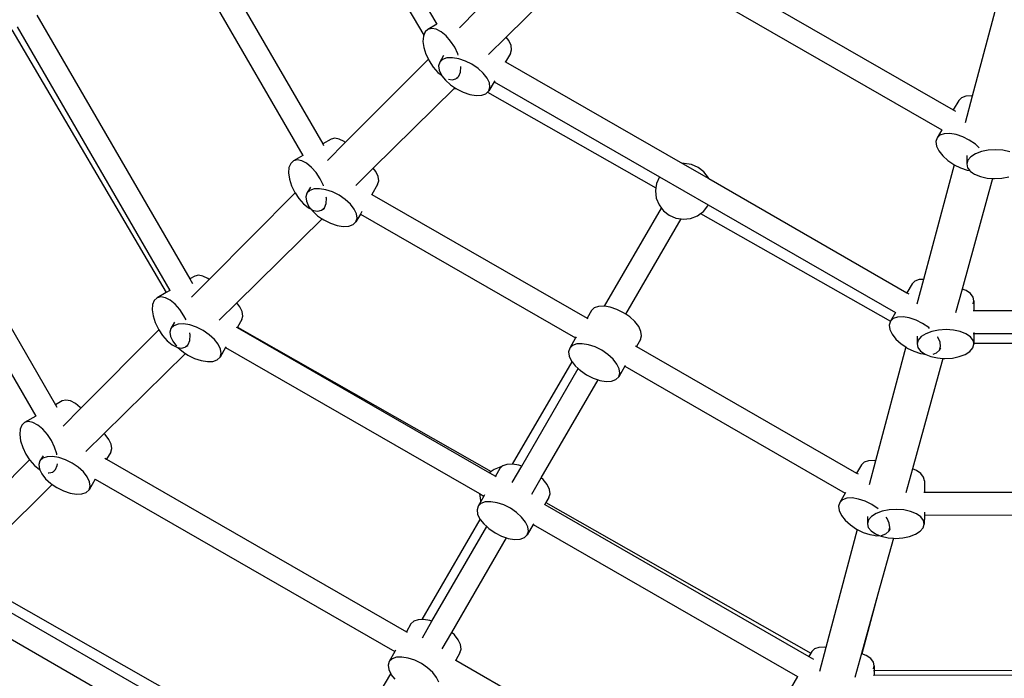
# Model space of a CAD drawing. Units: millimetres. Extents: x -4547 to 6057, y -5695 to 4549.
# Drawn here: x -925 to -156, y -1066 to -552 of the extents above; entities that cross this region are included whole.
import ezdxf

# ---------------------------------------------------------------- set-up
doc = ezdxf.new("R2010")
doc.units = ezdxf.units.MM
doc.layers.add('Зона безопасности', color=140, linetype='Continuous', lineweight=35)
doc.layers.add('Размеры', color=10, linetype='Continuous', lineweight=5)
doc.dimstyles.new('размеры Маф', dxfattribs={"dimtxt": 150, "dimasz": 50, "dimexe": 50, "dimexo": 0.0625, "dimgap": 0.09, "dimtad": 1, "dimdec": 0, "dimzin": 0, "dimdsep": 46, "dimtxsty": 'Standard', "dimblk": 'ARCHTICK', "dimcen": 0.09, "dimdle": 50, "dimclrd": 256, "dimclre": 256, "dimclrt": 256, "dimadec": 0, "dimazin": 0, "dimtfac": 1, "dimtdec": 0, "dimtix": 1, "dimtofl": 0, "dimtmove": 0, "dimatfit": 3, "dimfxl": 1, "dimtolj": 1, "dimtzin": 0, "dimlwd": -1, "dimlwe": -1, "dimarcsym": 1})

# ---------------------------------------------------------------- blocks, each defined once
blk = doc.blocks.new('_ArchTick')
at = {"color": 0, "linetype": 'ByBlock', "const_width": 0.15}
blk.add_lwpolyline([(-0.5, -0.5), (0.5, 0.5)], dxfattribs=at)
blk = doc.blocks.new('*D12')
at = {"layer": 'Defpoints', "color": 0, "transparency": 16777216}
for p in [(-4496.97, -0.79), (4503.03, -0.79), (4503.03, -5645.22)]:
    blk.add_point(p, dxfattribs=at)
at = {"layer": 'Размеры', "transparency": 16777216}
for p, q in [((-4496.97, -0.85), (-4496.97, -5695.22)), ((4503.03, -0.85), (4503.03, -5695.22)), ((-4546.97, -5645.22), (4553.03, -5645.22))]:
    blk.add_line(p, q, dxfattribs=at)
at = {"layer": 'Размеры', "transparency": 16777216, "xscale": 50, "yscale": 50, "zscale": 50, "rotation": 180}
blk.add_blockref('_ArchTick', (-4496.97, -5645.22), dxfattribs=at)
at = {"layer": 'Размеры', "transparency": 16777216, "xscale": 50, "yscale": 50, "zscale": 50}
blk.add_blockref('_ArchTick', (4503.03, -5645.22), dxfattribs=at)
at = {"layer": 'Размеры', "transparency": 16777216, "insert": (3.03, -5570.13), "char_height": 150, "attachment_point": 5}
blk.add_mtext('\\A1;9000', dxfattribs=at)
blk = doc.blocks.new('*D14')
at = {"layer": 'Defpoints', "color": 0, "transparency": 16777216}
for p in [(-2846.71, 770.71), (2849.45, 757.82), (2849.45, -5164.52)]:
    blk.add_point(p, dxfattribs=at)
at = {"layer": 'Размеры', "transparency": 16777216}
for p, q in [((-2846.71, 770.65), (-2846.71, -5214.52)), ((2849.45, 757.76), (2849.45, -5214.52)), ((-2896.71, -5164.52), (2899.45, -5164.52))]:
    blk.add_line(p, q, dxfattribs=at)
at = {"layer": 'Размеры', "transparency": 16777216, "xscale": 50, "yscale": 50, "zscale": 50, "rotation": 180}
blk.add_blockref('_ArchTick', (-2846.71, -5164.52), dxfattribs=at)
at = {"layer": 'Размеры', "transparency": 16777216, "xscale": 50, "yscale": 50, "zscale": 50}
blk.add_blockref('_ArchTick', (2849.45, -5164.52), dxfattribs=at)
at = {"layer": 'Размеры', "transparency": 16777216, "insert": (1.37, -5089.43), "char_height": 150, "attachment_point": 5}
blk.add_mtext('\\A1;5696', dxfattribs=at)
blk = doc.blocks.new('*D15')
at = {"layer": 'Defpoints', "color": 0, "transparency": 16777216}
for p in [(-752.57, 2851.58), (5634.99, 2851.58), (-766.31, -2845.98)]:
    blk.add_point(p, dxfattribs=at)
at = {"layer": 'Размеры', "transparency": 16777216}
for p, q in [((5634.99, -2895.98), (5634.99, 2901.58)), ((-752.51, 2851.58), (5684.99, 2851.58)), ((-766.25, -2845.98), (5684.99, -2845.98))]:
    blk.add_line(p, q, dxfattribs=at)
at = {"layer": 'Размеры', "transparency": 16777216, "xscale": 50, "yscale": 50, "zscale": 50}
for p, rotation in [((5634.99, 2851.58), 90), ((5634.99, -2845.98), 270)]:
    blk.add_blockref('_ArchTick', p, dxfattribs=dict(at, rotation=rotation))
at = {"layer": 'Размеры', "transparency": 16777216, "insert": (5559.9, 2.8), "char_height": 150, "attachment_point": 5, "rotation": 90}
blk.add_mtext('\\A1;5698', dxfattribs=at)

msp = doc.modelspace()

# ---------------------------------------------------------------- linework, layer by layer
for p, q in [((-685.08, -407.45), (-598.99, -555.95)), ((-697.87, -413.4), (-609.06, -564.38)), ((-787.43, -477.69), (-687.91, -649.35)), ((-440.73, -481.88), (-195.61, -622.82)), ((-802.95, -486.63), (-703.43, -658.3)), ((-449.7, -497.38), (-204.57, -638.33)), ((-481, -503.21), (-544.76, -566.04)), ((-158.2, -527), (-180.78, -612)), ((-567.02, -544.52), (-581.21, -558.77)), ((-911.11, -548.85), (-791.78, -754.71)), ((-930.8, -560.19), (-810.15, -765.3)), ((-926.64, -557.8), (-807.3, -763.65)), ((-605.84, -559.91), (-608.05, -561.93)), ((-598.99, -555.95), (-605.84, -559.91)), ((-602.89, -559.2), (-605.84, -559.91)), ((-599.38, -559.85), (-602.89, -559.2)), ((-595.57, -561.82), (-599.38, -559.85)), ((-598.82, -555.86), (-598.99, -555.95)), ((-609.37, -565.14), (-609.69, -569.3)), ((-609.06, -564.38), (-609.37, -565.14)), ((-608.05, -561.93), (-609.06, -564.38)), ((-591.72, -564.98), (-595.57, -561.82)), ((-588.08, -569.11), (-591.72, -564.98)), ((-544.76, -566.04), (-558.47, -579.55)), ((-542.72, -568.65), (-544.76, -566.04)), ((-540.92, -572.41), (-542.72, -568.65)), ((-609.69, -569.3), (-609.01, -574.14)), ((-609.01, -574.14), (-607.36, -579.32)), ((-584.9, -573.92), (-588.08, -569.11)), ((-582.4, -579.1), (-584.9, -573.92)), ((-541.35, -578.7), (-540.45, -575.84)), ((-540.45, -575.84), (-540.92, -572.41)), ((-605.51, -583.17), (-670.34, -648.28)), ((-607.36, -579.32), (-605.51, -583.17)), ((-605.51, -583.17), (-604.86, -584.5)), ((-593.55, -580.27), (-596.59, -585.53)), ((-594.38, -583.43), (-596.59, -585.53)), ((-591.02, -582.24), (-594.38, -583.43)), ((-586.74, -582.05), (-591.02, -582.24)), ((-581.82, -582.86), (-586.74, -582.05)), ((-582.14, -579.93), (-582.4, -579.1)), ((-576.6, -584.61), (-581.82, -582.86)), ((-541.35, -578.7), (-545.15, -585.28)), ((-604.86, -584.5), (-601.69, -589.32)), ((-601.69, -589.32), (-598.05, -593.45)), ((-596.59, -585.53), (-597.49, -588.39)), ((-597.49, -588.39), (-597.02, -591.82)), ((-597.02, -591.82), (-595.22, -595.58)), ((-580.4, -593.29), (-580.07, -589.12)), ((-580.07, -589.12), (-580.09, -588.97)), ((-571.44, -587.19), (-576.6, -584.61)), ((-566.69, -590.43), (-571.44, -587.19)), ((-562.67, -594.09), (-566.69, -590.43)), ((-545.66, -584.99), (-545.15, -585.28)), ((-545.15, -585.28), (-407.02, -664.7)), ((-598.05, -593.45), (-596.4, -594.79)), ((-596.4, -594.79), (-594.85, -596.06)), ((-595.22, -595.58), (-594.85, -596.06)), ((-594.85, -596.06), (-592.21, -599.43)), ((-592.21, -599.43), (-588.19, -603.1)), ((-589.77, -598.69), (-586.88, -599.23)), ((-586.88, -599.23), (-583.92, -598.52)), ((-583.92, -598.52), (-581.71, -596.49)), ((-582.42, -597.65), (-583.92, -598.52)), ((-581.71, -596.49), (-580.4, -593.29)), ((-559.66, -597.94), (-562.67, -594.09)), ((-557.86, -601.71), (-559.66, -597.94)), ((-585.34, -606.03), (-648.51, -668.27)), ((-588.19, -603.1), (-585.06, -605.24)), ((-584.75, -605.45), (-585.34, -606.03)), ((-585.34, -606.03), (-585.26, -606.05)), ((-585.26, -606.05), (-583.81, -606.08)), ((-585.06, -605.24), (-584.75, -605.45)), ((-584.75, -605.45), (-583.81, -606.08)), ((-583.81, -606.08), (-583.44, -606.34)), ((-583.44, -606.34), (-578.28, -608.92)), ((-554.12, -600.79), (-558.3, -608)), ((-558.3, -608), (-557.39, -605.14)), ((-557.39, -605.14), (-557.86, -601.71)), ((-553.65, -599.97), (-554.12, -600.79)), ((-554.12, -600.79), (-424.99, -675.03)), ((-578.28, -608.92), (-573.07, -610.67)), ((-573.07, -610.67), (-568.15, -611.48)), ((-568.15, -611.48), (-563.86, -611.28)), ((-563.86, -611.28), (-560.5, -610.1)), ((-560.5, -610.1), (-559.31, -608.97)), ((-559.31, -608.97), (-558.3, -608)), ((-559.31, -608.97), (-427.84, -683.7)), ((-189.09, -613.27), (-191.29, -615.37)), ((-185.73, -612.09), (-189.09, -613.27)), ((-180.78, -612), (-186.31, -632.8)), ((-181.44, -611.89), (-185.73, -612.09)), ((-180.78, -612), (-181.44, -611.89)), ((-1032, -619.21), (-896.53, -852.89)), ((-191.29, -615.37), (-195.61, -622.82)), ((-1047.53, -628.15), (-912.05, -861.84)), ((-195.61, -622.82), (-193.85, -623.83)), ((-681.48, -645.65), (-687.91, -649.35)), ((-678.53, -644.94), (-681.48, -645.65)), ((-675.02, -645.59), (-678.53, -644.94)), ((-671.21, -647.56), (-675.02, -645.59)), ((-208.24, -644.67), (-209.14, -647.53)), ((-204.57, -638.33), (-208.24, -644.67)), ((-206.03, -642.57), (-208.24, -644.67)), ((-202.67, -641.39), (-206.03, -642.57)), ((-204.54, -638.27), (-204.57, -638.33)), ((-198.39, -641.19), (-202.67, -641.39)), ((-193.47, -642), (-198.39, -641.19)), ((-188.25, -643.75), (-193.47, -642)), ((-183.09, -646.33), (-188.25, -643.75)), ((-687.91, -649.35), (-687.28, -650.45)), ((-670.34, -648.28), (-684.14, -662.14)), ((-670.34, -648.28), (-671.21, -647.56)), ((-209.14, -647.53), (-208.67, -650.96)), ((-208.67, -650.96), (-206.87, -654.73)), ((-178.34, -649.57), (-183.09, -646.33)), ((-175.28, -652.36), (-178.34, -649.57)), ((-703.43, -658.3), (-710.8, -662.55)), ((-703.17, -658.13), (-703.43, -658.3)), ((-206.87, -654.73), (-203.86, -658.57)), ((-203.86, -658.57), (-199.84, -662.24)), ((-185.16, -658.36), (-185.17, -664.96)), ((-181.99, -659.34), (-184.3, -662.04)), ((-178.37, -657.02), (-181.99, -659.34)), ((-173.71, -655.26), (-178.37, -657.02)), ((-168.32, -654.17), (-173.71, -655.26)), ((-162.56, -653.83), (-168.32, -654.17)), ((-156.82, -654.26), (-162.56, -653.83)), ((-151.51, -655.42), (-156.82, -654.26)), ((-714.33, -667.78), (-714.65, -671.94)), ((-713.01, -664.58), (-714.33, -667.78)), ((-710.8, -662.55), (-713.01, -664.58)), ((-707.85, -661.84), (-710.8, -662.55)), ((-704.34, -662.49), (-707.85, -661.84)), ((-700.53, -664.46), (-704.34, -662.49)), ((-696.68, -667.62), (-700.53, -664.46)), ((-693.04, -671.75), (-696.68, -667.62)), ((-648.51, -668.27), (-662.23, -681.8)), ((-646.47, -670.88), (-648.51, -668.27)), ((-405.81, -664.57), (-407.02, -664.7)), ((-407.02, -664.7), (-386.61, -676.44)), ((-400.11, -665.4), (-405.81, -664.57)), ((-394.83, -667.67), (-400.11, -665.4)), ((-390.31, -671.2), (-394.83, -667.67)), ((-195, -665.52), (-218.79, -755.08)), ((-199.84, -662.24), (-195.09, -665.48)), ((-195.09, -665.48), (-195, -665.52)), ((-195, -665.52), (-189.93, -668.06)), ((-189.93, -668.06), (-184.71, -669.81)), ((-184.3, -662.04), (-185.17, -664.96)), ((-185.17, -664.96), (-184.52, -667.89)), ((-184.52, -667.89), (-182.78, -670.13)), ((-714.65, -671.94), (-713.97, -676.78)), ((-689.86, -676.57), (-693.04, -671.75)), ((-644.67, -674.65), (-646.47, -670.88)), ((-644.2, -678.08), (-644.67, -674.65)), ((-425.06, -675.12), (-427.34, -680.33)), ((-424.99, -675.03), (-425.06, -675.12)), ((-424.99, -675.03), (-386.93, -696.92)), ((-386.88, -675.77), (-390.31, -671.2)), ((-386.61, -676.44), (-386.88, -675.77)), ((-386.61, -676.44), (-231.79, -765.46)), ((-164.95, -676.29), (-188.76, -762.58)), ((-184.71, -669.81), (-182.78, -670.13)), ((-182.78, -670.13), (-182.4, -670.63)), ((-182.4, -670.63), (-180.54, -671.9)), ((-180.54, -671.9), (-178.96, -672.99)), ((-178.96, -672.99), (-174.42, -674.82)), ((-174.42, -674.82), (-169.11, -675.98)), ((-169.11, -675.98), (-164.95, -676.29)), ((-164.95, -676.29), (-163.38, -676.41)), ((-163.38, -676.41), (-157.62, -676.07)), ((-157.62, -676.07), (-152.22, -674.98)), ((-713.97, -676.78), (-712.32, -681.97)), ((-712.32, -681.97), (-709.83, -687.14)), ((-697.57, -682.97), (-700.34, -687.76)), ((-687.36, -681.74), (-689.86, -676.57)), ((-687.29, -681.98), (-687.36, -681.74)), ((-645.1, -680.94), (-649.57, -688.68)), ((-645.1, -680.94), (-644.2, -678.08)), ((-427.84, -683.7), (-428.17, -685.95)), ((-427.34, -680.33), (-427.84, -683.7)), ((-709.51, -687.62), (-776.77, -755.17)), ((-709.83, -687.14), (-709.51, -687.62)), ((-709.51, -687.62), (-706.65, -691.96)), ((-700.34, -687.76), (-701.24, -690.62)), ((-701.24, -690.62), (-700.77, -694.05)), ((-698.13, -685.67), (-700.34, -687.76)), ((-694.77, -684.48), (-698.13, -685.67)), ((-690.49, -684.28), (-694.77, -684.48)), ((-685.57, -685.09), (-690.49, -684.28)), ((-680.35, -686.85), (-685.57, -685.09)), ((-685.36, -695.93), (-685.03, -691.77)), ((-685.03, -691.77), (-685.17, -690.77)), ((-675.19, -689.43), (-680.35, -686.85)), ((-670.44, -692.66), (-675.19, -689.43)), ((-649.82, -688.54), (-649.57, -688.68)), ((-649.57, -688.68), (-481.58, -785.27)), ((-428.17, -685.95), (-427.51, -691.59)), ((-427.51, -691.59), (-425.38, -696.88)), ((-706.65, -691.96), (-703.01, -696.09)), ((-703.01, -696.09), (-700.64, -698.03)), ((-700.77, -694.05), (-698.97, -697.82)), ((-700.64, -698.03), (-699.15, -699.25)), ((-699.15, -699.25), (-696.98, -700.37)), ((-698.97, -697.82), (-696.98, -700.37)), ((-688.88, -701.16), (-686.67, -699.13)), ((-686.67, -699.13), (-685.36, -695.93)), ((-666.42, -696.33), (-670.44, -692.66)), ((-663.41, -700.18), (-666.42, -696.33)), ((-468.04, -776.02), (-423.47, -699.41)), ((-425.38, -696.88), (-423.47, -699.41)), ((-423.47, -699.41), (-421.94, -701.44)), ((-390.77, -701.97), (-387.2, -697.53)), ((-387.2, -697.53), (-386.93, -696.92)), ((-386.93, -696.92), (-240.76, -780.97)), ((-696.98, -700.37), (-695.96, -701.67)), ((-695.96, -701.67), (-691.94, -705.34)), ((-695.49, -701.14), (-695.34, -701.22)), ((-695.34, -701.22), (-691.84, -701.87)), ((-691.94, -705.34), (-688.81, -707.47)), ((-691.84, -701.87), (-688.88, -701.16)), ((-687.13, -700.15), (-688.88, -701.16)), ((-661.61, -703.95), (-663.41, -700.18)), ((-658.54, -704.19), (-662.04, -710.24)), ((-661.14, -707.38), (-661.61, -703.95)), ((-657.33, -702.09), (-658.54, -704.19)), ((-658.54, -704.19), (-490.55, -800.78)), ((-421.94, -701.44), (-417.43, -704.98)), ((-417.43, -704.98), (-412.14, -707.24)), ((-412.14, -707.24), (-408.02, -707.85)), ((-400.73, -707.44), (-395.38, -705.35)), ((-395.38, -705.35), (-392.92, -703.55)), ((-392.92, -703.55), (-390.77, -701.97)), ((-392.92, -703.55), (-244.71, -787.79)), ((-688.5, -707.68), (-755.07, -773.28)), ((-688.81, -707.47), (-688.5, -707.68)), ((-688.5, -707.68), (-687.19, -708.57)), ((-687.19, -708.57), (-682.03, -711.15)), ((-682.03, -711.15), (-676.81, -712.91)), ((-676.81, -712.91), (-671.9, -713.71)), ((-671.9, -713.71), (-667.61, -713.52)), ((-667.61, -713.52), (-664.25, -712.33)), ((-664.25, -712.33), (-662.04, -710.24)), ((-662.04, -710.24), (-661.14, -707.38)), ((-451.33, -782.29), (-408.02, -707.85)), ((-408.02, -707.85), (-406.45, -708.08)), ((-406.45, -708.08), (-400.73, -707.44)), ((-787.96, -752.5), (-791.78, -754.71)), ((-785, -751.79), (-787.96, -752.5)), ((-781.5, -752.45), (-785, -751.79)), ((-777.69, -754.42), (-781.5, -752.45)), ((-791.78, -754.71), (-789.78, -758.16)), ((-776.77, -755.17), (-790.4, -768.85)), ((-776.77, -755.17), (-777.69, -754.42)), ((-227.78, -758.52), (-231.79, -765.46)), ((-225.57, -756.42), (-227.78, -758.52)), ((-222.21, -755.24), (-225.57, -756.42)), ((-218.79, -755.08), (-223.96, -774.51)), ((-218.79, -755.08), (-222.21, -755.24)), ((-810.15, -765.3), (-817.28, -769.4)), ((-814.32, -768.69), (-817.28, -769.4)), ((-810.82, -769.35), (-814.32, -768.69)), ((-807.3, -763.65), (-810.15, -765.3)), ((-807.3, -763.65), (-807.06, -764.07)), ((-231.79, -765.46), (-230.37, -766.28)), ((-188.76, -762.58), (-193.88, -781.14)), ((-185.68, -763.82), (-188.76, -762.58)), ((-182.24, -766.18), (-185.68, -763.82)), ((-180.12, -768.92), (-182.24, -766.18)), ((-820.8, -774.63), (-821.13, -778.8)), ((-819.49, -771.43), (-820.8, -774.63)), ((-817.28, -769.4), (-819.49, -771.43)), ((-807.01, -771.32), (-810.82, -769.35)), ((-803.15, -774.48), (-807.01, -771.32)), ((-799.51, -778.61), (-803.15, -774.48)), ((-755.07, -773.28), (-768.87, -786.89)), ((-752.59, -776.45), (-755.07, -773.28)), ((-750.79, -780.22), (-752.59, -776.45)), ((-472.65, -776.16), (-476.01, -777.34)), ((-468.36, -775.96), (-472.65, -776.16)), ((-468.04, -776.02), (-468.36, -775.96)), ((-463.44, -776.77), (-468.04, -776.02)), ((-180.13, -774.06), (-179.47, -771.85)), ((-179.47, -771.85), (-180.12, -768.92)), ((-179.47, -771.85), (-179.48, -779.44)), ((-821.13, -778.8), (-820.44, -783.64)), ((-820.44, -783.64), (-818.8, -788.82)), ((-796.33, -783.42), (-799.51, -778.61)), ((-794.72, -786.76), (-796.33, -783.42)), ((-751.23, -786.51), (-750.32, -783.65)), ((-750.32, -783.65), (-750.79, -780.22)), ((-478.21, -779.44), (-481.58, -785.27)), ((-476.01, -777.34), (-478.21, -779.44)), ((-458.22, -778.52), (-463.44, -776.77)), ((-453.06, -781.11), (-458.22, -778.52)), ((-451.33, -782.29), (-453.06, -781.11)), ((-448.31, -784.34), (-451.33, -782.29)), ((-240.76, -780.97), (-244.71, -787.79)), ((-240.66, -780.79), (-240.76, -780.97)), ((-180.13, -779.44), (-179.48, -779.44)), ((-179.48, -779.44), (-15.71, -779.15)), ((-818.8, -788.82), (-816.3, -794)), ((-803.67, -788.51), (-806.46, -793.33)), ((-804.26, -791.24), (-806.46, -793.33)), ((-800.9, -790.05), (-804.26, -791.24)), ((-796.61, -789.85), (-800.9, -790.05)), ((-791.69, -790.66), (-796.61, -789.85)), ((-786.47, -792.41), (-791.69, -790.66)), ((-751.23, -786.51), (-754.62, -792.38)), ((-481.58, -785.27), (-480.9, -785.66)), ((-444.29, -788.01), (-448.31, -784.34)), ((-441.28, -791.86), (-444.29, -788.01)), ((-439.48, -795.62), (-441.28, -791.86)), ((-244.72, -787.81), (-245.62, -790.68)), ((-245.62, -790.68), (-245.16, -794.11)), ((-242.52, -785.72), (-244.72, -787.81)), ((-244.71, -787.79), (-244.72, -787.81)), ((-239.16, -784.53), (-242.52, -785.72)), ((-234.87, -784.34), (-239.16, -784.53)), ((-229.95, -785.14), (-234.87, -784.34)), ((-224.73, -786.9), (-229.95, -785.14)), ((-219.57, -789.48), (-224.73, -786.9)), ((-214.82, -792.72), (-219.57, -789.48)), ((-815.95, -794.52), (-876.77, -855.59)), ((-816.3, -794), (-815.95, -794.52)), ((-815.95, -794.52), (-813.12, -798.82)), ((-813.12, -798.82), (-809.48, -802.94)), ((-806.46, -793.33), (-807.36, -796.19)), ((-807.36, -796.19), (-806.9, -799.62)), ((-791.83, -802.79), (-791.5, -798.62)), ((-791.5, -798.62), (-791.75, -796.91)), ((-781.31, -795), (-786.47, -792.41)), ((-776.56, -798.23), (-781.31, -795)), ((-772.54, -801.9), (-776.56, -798.23)), ((-755.45, -792.4), (-754.84, -792.75)), ((-754.62, -792.38), (-754.84, -792.75)), ((-754.84, -792.75), (-557.84, -906.03)), ((-754.62, -792.38), (-556.45, -905.01)), ((-439.92, -801.92), (-439.02, -799.06)), ((-439.02, -799.06), (-439.48, -795.62)), ((-245.16, -794.11), (-243.36, -797.87)), ((-243.36, -797.87), (-240.35, -801.72)), ((-223.89, -799.31), (-223.9, -805.37)), ((-217.11, -797.44), (-220.72, -799.75)), ((-212.44, -795.68), (-217.11, -797.44)), ((-214.18, -793.3), (-214.82, -792.72)), ((-207.05, -794.59), (-212.44, -795.68)), ((-201.29, -794.24), (-207.05, -794.59)), ((-195.55, -794.67), (-201.29, -794.24)), ((-190.24, -795.84), (-195.55, -794.67)), ((-185.71, -797.66), (-190.24, -795.84)), ((-182.27, -800.03), (-185.71, -797.66)), ((-180.14, -797.36), (-179.49, -797.36)), ((-179.49, -797.36), (-179.5, -804.8)), ((-179.49, -796.42), (-179.49, -797.36)), ((-179.49, -797.36), (-24.29, -797.08)), ((-809.48, -802.94), (-808.02, -804.14)), ((-808.02, -804.14), (-805.62, -806.1)), ((-806.9, -799.62), (-805.1, -803.39)), ((-805.62, -806.1), (-801.81, -808.07)), ((-805.1, -803.39), (-802.09, -807.24)), ((-795.35, -808.02), (-793.14, -805.99)), ((-793.38, -806.88), (-795.35, -808.02)), ((-793.14, -805.99), (-791.83, -802.79)), ((-769.53, -805.75), (-772.54, -801.9)), ((-767.73, -809.52), (-769.53, -805.75)), ((-490.55, -800.78), (-495.16, -808.74)), ((-492.95, -806.64), (-495.16, -808.74)), ((-489.59, -805.46), (-492.95, -806.64)), ((-490.1, -800), (-490.55, -800.78)), ((-485.3, -805.26), (-489.59, -805.46)), ((-480.38, -806.07), (-485.3, -805.26)), ((-475.17, -807.82), (-480.38, -806.07)), ((-443.75, -807.03), (-443.09, -807.4)), ((-439.92, -801.92), (-443.09, -807.4)), ((-240.35, -801.72), (-236.33, -805.39)), ((-236.33, -805.39), (-232.8, -807.79)), ((-223.04, -802.46), (-223.9, -805.37)), ((-223.9, -805.37), (-223.25, -808.3)), ((-220.72, -799.75), (-223.04, -802.46)), ((-207.79, -800.23), (-207.89, -800.11)), ((-205.99, -804), (-207.79, -800.23)), ((-205.53, -807.43), (-205.99, -804)), ((-180.15, -802.77), (-182.27, -800.03)), ((-180.36, -808.61), (-179.5, -805.69)), ((-179.69, -804.8), (-180.15, -802.77)), ((-179.5, -805.69), (-179.69, -804.8)), ((-179.69, -804.8), (-179.5, -804.8)), ((-179.5, -804.8), (-22.49, -804.74)), ((-179.5, -804.8), (-179.5, -805.69)), ((-795.21, -812.85), (-858.68, -875.39)), ((-801.81, -808.07), (-801, -808.23)), ((-801, -808.23), (-798.07, -810.91)), ((-801, -808.23), (-798.31, -808.73)), ((-798.31, -808.73), (-795.35, -808.02)), ((-798.07, -810.91), (-795.53, -812.63)), ((-795.53, -812.63), (-795.21, -812.85)), ((-795.21, -812.85), (-793.32, -814.14)), ((-793.32, -814.14), (-788.16, -816.72)), ((-763.8, -808.26), (-768.17, -815.81)), ((-768.17, -815.81), (-767.27, -812.95)), ((-767.27, -812.95), (-767.73, -809.52)), ((-763.48, -807.7), (-763.8, -808.26)), ((-763.8, -808.26), (-565.47, -922.3)), ((-495.16, -808.74), (-496.06, -811.6)), ((-496.06, -811.6), (-495.59, -815.03)), ((-470.01, -810.4), (-475.17, -807.82)), ((-465.26, -813.64), (-470.01, -810.4)), ((-461.24, -817.31), (-465.26, -813.64)), ((-443.09, -807.4), (-271.07, -906.31)), ((-232.8, -807.79), (-256.39, -896.6)), ((-232.8, -807.79), (-231.58, -808.63)), ((-231.58, -808.63), (-226.42, -811.21)), ((-226.42, -811.21), (-221.2, -812.96)), ((-223.25, -808.3), (-221.13, -811.04)), ((-221.2, -812.96), (-219.1, -813.31)), ((-221.13, -811.04), (-217.69, -813.4)), ((-219.1, -813.31), (-217.13, -813.63)), ((-217.69, -813.4), (-217.13, -813.63)), ((-217.13, -813.63), (-213.15, -815.23)), ((-211.41, -813.37), (-208.63, -812.39)), ((-208.63, -812.39), (-206.43, -810.29)), ((-206.43, -810.29), (-205.53, -807.43)), ((-205.56, -808.79), (-206.43, -810.29)), ((-190.95, -815.39), (-186.29, -813.63)), ((-186.29, -813.63), (-182.68, -811.32)), ((-182.68, -811.32), (-180.36, -808.61)), ((-788.16, -816.72), (-782.94, -818.48)), ((-782.94, -818.48), (-778.02, -819.28)), ((-778.02, -819.28), (-773.73, -819.09)), ((-773.73, -819.09), (-770.37, -817.9)), ((-770.37, -817.9), (-768.17, -815.81)), ((-539.76, -899.31), (-493.29, -819.43)), ((-495.59, -815.03), (-493.79, -818.8)), ((-493.79, -818.8), (-493.29, -819.43)), ((-493.29, -819.43), (-490.78, -822.64)), ((-458.23, -821.15), (-461.24, -817.31)), ((-456.43, -824.92), (-458.23, -821.15)), ((-451.76, -822.39), (-452.06, -822.91)), ((-203.69, -816.71), (-227.48, -902.99)), ((-213.15, -815.23), (-207.84, -816.4)), ((-207.84, -816.4), (-203.69, -816.71)), ((-203.69, -816.71), (-202.11, -816.82)), ((-202.11, -816.82), (-196.35, -816.48)), ((-196.35, -816.48), (-190.95, -815.39)), ((-532.61, -900.88), (-488.52, -824.71)), ((-490.78, -822.64), (-488.52, -824.71)), ((-488.52, -824.71), (-486.76, -826.31)), ((-486.76, -826.31), (-482.01, -829.55)), ((-482.01, -829.55), (-476.85, -832.13)), ((-452.06, -822.91), (-456.86, -831.21)), ((-456.86, -831.21), (-455.96, -828.35)), ((-455.96, -828.35), (-456.43, -824.92)), ((-452.06, -822.91), (-280.04, -921.82)), ((-517.31, -909.92), (-473.03, -833.41)), ((-476.85, -832.13), (-473.03, -833.41)), ((-473.03, -833.41), (-471.63, -833.88)), ((-471.63, -833.88), (-466.71, -834.69)), ((-466.71, -834.69), (-462.43, -834.49)), ((-462.43, -834.49), (-459.07, -833.31)), ((-459.07, -833.31), (-456.86, -831.21)), ((-891.41, -849.94), (-896.53, -852.89)), ((-896.53, -852.89), (-895.48, -854.71)), ((-888.45, -849.23), (-891.41, -849.94)), ((-884.95, -849.88), (-888.45, -849.23)), ((-881.14, -851.85), (-884.95, -849.88)), ((-877.28, -855.01), (-881.14, -851.85)), ((-876.77, -855.59), (-890.69, -869.58)), ((-876.77, -855.59), (-877.28, -855.01)), ((-920.73, -866.84), (-922.94, -868.87)), ((-912.05, -861.84), (-920.73, -866.84)), ((-917.77, -866.13), (-920.73, -866.84)), ((-914.27, -866.78), (-917.77, -866.13)), ((-910.46, -868.75), (-914.27, -866.78)), ((-912.02, -861.82), (-912.05, -861.84)), ((-906.6, -871.91), (-910.46, -868.75)), ((-924.25, -872.07), (-924.58, -876.23)), ((-924.58, -876.23), (-923.89, -881.07)), ((-922.94, -868.87), (-924.25, -872.07)), ((-902.96, -876.04), (-906.6, -871.91)), ((-899.78, -880.86), (-902.96, -876.04)), ((-858.68, -875.39), (-872.86, -889.36)), ((-857.9, -876.09), (-858.68, -875.39)), ((-854.89, -879.94), (-857.9, -876.09)), ((-923.89, -881.07), (-922.25, -886.26)), ((-897.29, -886.03), (-899.78, -880.86)), ((-853.09, -883.71), (-854.89, -879.94)), ((-852.63, -887.14), (-853.09, -883.71)), ((-922.25, -886.26), (-919.75, -891.43)), ((-919.75, -891.43), (-916.84, -895.84)), ((-895.64, -891.22), (-897.29, -886.03)), ((-895.53, -892.02), (-895.64, -891.22)), ((-853.53, -890), (-856.72, -895.52)), ((-853.53, -890), (-852.63, -887.14)), ((-916.84, -895.84), (-980.12, -959.39)), ((-916.84, -895.84), (-916.57, -896.25)), ((-916.57, -896.25), (-912.93, -900.38)), ((-908.76, -896.82), (-909.66, -899.68)), ((-906.37, -892.69), (-908.76, -896.82)), ((-906.56, -894.73), (-908.76, -896.82)), ((-903.2, -893.54), (-906.56, -894.73)), ((-898.91, -893.35), (-903.2, -893.54)), ((-893.99, -894.15), (-898.91, -893.35)), ((-895.28, -900.22), (-895.18, -898.93)), ((-888.77, -895.91), (-893.99, -894.15)), ((-883.61, -898.49), (-888.77, -895.91)), ((-878.86, -901.72), (-883.61, -898.49)), ((-858.07, -894.74), (-856.72, -895.52)), ((-856.72, -895.52), (-622.63, -1030.12)), ((-544.1, -899.5), (-547.46, -900.68)), ((-539.81, -899.3), (-544.1, -899.5)), ((-539.76, -899.31), (-539.81, -899.3)), ((-534.9, -900.11), (-539.76, -899.31)), ((-265.15, -897.79), (-267.36, -899.89)), ((-261.79, -896.61), (-265.15, -897.79)), ((-257.51, -896.41), (-261.79, -896.61)), ((-256.39, -896.6), (-261.41, -915.5)), ((-256.39, -896.6), (-257.51, -896.41)), ((-912.93, -900.38), (-909.07, -903.54)), ((-909.66, -899.68), (-909.2, -903.11)), ((-909.2, -903.11), (-908.97, -903.59)), ((-909.07, -903.54), (-908.97, -903.59)), ((-908.97, -903.59), (-908.88, -903.77)), ((-908.88, -903.77), (-907.4, -906.88)), ((-907.4, -906.88), (-904.39, -910.73)), ((-902.28, -906.07), (-901.76, -906.16)), ((-901.76, -906.16), (-898.8, -905.45)), ((-898.8, -905.45), (-896.59, -903.42)), ((-898.05, -905.01), (-898.8, -905.45)), ((-896.59, -903.42), (-895.28, -900.22)), ((-874.85, -905.39), (-878.86, -901.72)), ((-871.83, -909.24), (-874.85, -905.39)), ((-556.45, -905.01), (-557.84, -906.03)), ((-557.84, -906.03), (-553.12, -908.74)), ((-554.21, -903.37), (-556.45, -905.01)), ((-548.86, -901.29), (-554.21, -903.37)), ((-549.67, -902.78), (-553.12, -908.74)), ((-548, -901.19), (-549.67, -902.78)), ((-548, -901.19), (-548.86, -901.29)), ((-547.46, -900.68), (-548, -901.19)), ((-540.04, -913.71), (-532.61, -900.88)), ((-532.61, -900.88), (-534.9, -900.11)), ((-267.36, -899.89), (-271.07, -906.31)), ((-271.07, -906.31), (-269.97, -906.95)), ((-227.48, -902.99), (-232.61, -921.57)), ((-224.41, -904.23), (-227.48, -902.99)), ((-220.97, -906.6), (-224.41, -904.23)), ((-218.85, -909.33), (-220.97, -906.6)), ((-904.39, -910.73), (-900.37, -914.4)), ((-900.37, -914.4), (-899.44, -915.03)), ((-870.03, -913.01), (-871.83, -909.24)), ((-865.69, -911.03), (-870.47, -919.3)), ((-869.57, -916.44), (-870.03, -913.01)), ((-865.63, -910.92), (-865.69, -911.03)), ((-865.69, -911.03), (-631.6, -1045.63)), ((-553.12, -908.74), (-552.47, -909.11)), ((-524.74, -922.75), (-517.31, -909.92)), ((-515.75, -911.34), (-517.31, -909.92)), ((-512.74, -915.19), (-515.75, -911.34)), ((-218.2, -912.26), (-218.85, -909.33)), ((-218.2, -912.26), (-218.21, -921.2)), ((-899.12, -915.24), (-963.51, -978.7)), ((-899.44, -915.03), (-899.12, -915.24)), ((-899.12, -915.24), (-895.62, -917.63)), ((-895.62, -917.63), (-890.46, -920.21)), ((-890.46, -920.21), (-885.24, -921.97)), ((-885.24, -921.97), (-880.32, -922.78)), ((-880.32, -922.78), (-876.03, -922.58)), ((-876.03, -922.58), (-872.67, -921.39)), ((-872.67, -921.39), (-870.47, -919.3)), ((-870.47, -919.3), (-869.57, -916.44)), ((-565.47, -922.3), (-564.84, -927.67)), ((-565.47, -922.3), (-562.09, -924.25)), ((-510.94, -918.96), (-512.74, -915.19)), ((-511.37, -925.25), (-510.47, -922.39)), ((-510.47, -922.39), (-510.94, -918.96)), ((-280.04, -921.82), (-284.3, -929.19)), ((-279.89, -921.54), (-280.04, -921.82)), ((-218.49, -921.2), (-218.21, -921.2)), ((-218.21, -921.2), (-24.43, -920.86)), ((-218.21, -921.2), (-218.21, -921.49)), ((-564.52, -928.46), (-566.61, -932.07)), ((-564.4, -929.98), (-566.61, -932.07)), ((-564.84, -927.67), (-564.52, -928.46)), ((-562.09, -924.25), (-564.52, -928.46)), ((-561.04, -928.79), (-564.4, -929.98)), ((-561.57, -923.36), (-562.09, -924.25)), ((-556.76, -928.6), (-561.04, -928.79)), ((-551.84, -929.4), (-556.76, -928.6)), ((-546.62, -931.16), (-551.84, -929.4)), ((-513.72, -929.31), (-514.62, -930.87)), ((-511.37, -925.25), (-513.72, -929.31)), ((-513.72, -929.31), (-306.85, -1046.89)), ((-284.3, -929.19), (-285.2, -932.05)), ((-282.09, -927.09), (-284.3, -929.19)), ((-278.73, -925.91), (-282.09, -927.09)), ((-274.45, -925.71), (-278.73, -925.91)), ((-269.53, -926.52), (-274.45, -925.71)), ((-264.31, -928.27), (-269.53, -926.52)), ((-259.15, -930.85), (-264.31, -928.27)), ((-566.61, -932.07), (-567.51, -934.93)), ((-567.51, -934.93), (-567.05, -938.36)), ((-541.46, -933.74), (-546.62, -931.16)), ((-536.71, -936.97), (-541.46, -933.74)), ((-532.69, -940.64), (-536.71, -936.97)), ((-515.19, -930.56), (-514.62, -930.87)), ((-514.62, -930.87), (-308.35, -1049.48)), ((-285.2, -932.05), (-284.74, -935.48)), ((-284.74, -935.48), (-282.94, -939.25)), ((-255.84, -937.85), (-259.45, -940.16)), ((-254.4, -934.09), (-259.15, -930.85)), ((-251.17, -936.09), (-255.84, -937.85)), ((-254.21, -934.26), (-254.4, -934.09)), ((-245.78, -935), (-251.17, -936.09)), ((-240.02, -934.66), (-245.78, -935)), ((-234.29, -935.08), (-240.02, -934.66)), ((-228.97, -936.25), (-234.29, -935.08)), ((-224.44, -938.08), (-228.97, -936.25)), ((-218.22, -936.69), (-218.22, -939.11)), ((-610.32, -1020.59), (-564.92, -942.55)), ((-567.05, -938.36), (-565.25, -942.13)), ((-565.25, -942.13), (-564.92, -942.55)), ((-564.92, -942.55), (-562.23, -945.98)), ((-529.68, -944.49), (-532.69, -940.64)), ((-527.88, -948.26), (-529.68, -944.49)), ((-282.94, -939.25), (-279.92, -943.09)), ((-279.92, -943.09), (-275.91, -946.76)), ((-262.63, -940.25), (-262.63, -945.79)), ((-261.77, -942.87), (-262.63, -945.79)), ((-259.45, -940.16), (-261.77, -942.87)), ((-247.37, -941.6), (-247.99, -940.81)), ((-245.57, -945.37), (-247.37, -941.6)), ((-245.11, -948.8), (-245.57, -945.37)), ((-221, -940.44), (-224.44, -938.08)), ((-218.88, -943.18), (-221, -940.44)), ((-218.23, -946.11), (-218.88, -943.18)), ((-218.22, -939.11), (-218.23, -946.11)), ((-218.22, -939.11), (-24.44, -938.77)), ((-602.67, -1021.91), (-559.93, -948.08)), ((-562.23, -945.98), (-559.93, -948.08)), ((-559.93, -948.08), (-558.22, -949.65)), ((-558.22, -949.65), (-553.46, -952.88)), ((-553.46, -952.88), (-548.3, -955.47)), ((-523.59, -946.38), (-528.32, -954.55)), ((-528.32, -954.55), (-527.41, -951.69)), ((-527.41, -951.69), (-527.88, -948.26)), ((-523.23, -945.76), (-523.59, -946.38)), ((-523.59, -946.38), (-317.31, -1064.99)), ((-270.64, -950.25), (-295.12, -1042.38)), ((-275.91, -946.76), (-271.15, -950)), ((-271.15, -950), (-270.64, -950.25)), ((-270.64, -950.25), (-265.99, -952.58)), ((-265.99, -952.58), (-260.78, -954.33)), ((-262.63, -945.79), (-261.98, -948.71)), ((-261.98, -948.71), (-259.86, -951.45)), ((-259.86, -951.45), (-256.42, -953.82)), ((-248.21, -953.76), (-246.01, -951.66)), ((-246.01, -951.66), (-245.11, -948.8)), ((-244.99, -949.91), (-246.01, -951.66)), ((-225.02, -954.04), (-221.41, -951.73)), ((-221.41, -951.73), (-219.09, -949.02)), ((-219.09, -949.02), (-218.23, -946.11)), ((-587.24, -1030.71), (-544.43, -956.77)), ((-548.3, -955.47), (-544.43, -956.77)), ((-544.43, -956.77), (-543.09, -957.22)), ((-543.09, -957.22), (-538.17, -958.03)), ((-538.17, -958.03), (-533.88, -957.83)), ((-533.88, -957.83), (-530.52, -956.64)), ((-530.52, -956.64), (-528.32, -954.55)), ((-260.78, -954.33), (-257.76, -954.83)), ((-257.76, -954.83), (-255.86, -955.14)), ((-256.42, -953.82), (-253.41, -955.03)), ((-255.86, -955.14), (-253.41, -955.03)), ((-242.41, -957.12), (-254.43, -1000.67)), ((-253.41, -955.03), (-251.89, -955.64)), ((-251.89, -955.64), (-246.57, -956.81)), ((-251.74, -954.95), (-251.57, -954.94)), ((-251.57, -954.94), (-248.21, -953.76)), ((-246.57, -956.81), (-242.41, -957.12)), ((-242.41, -957.12), (-240.84, -957.24)), ((-240.84, -957.24), (-235.08, -956.89)), ((-235.08, -956.89), (-229.68, -955.8)), ((-229.68, -955.8), (-225.02, -954.04)), ((-958.78, -990.81), (-693.64, -1141.52)), ((-962.05, -997.6), (-700.22, -1148.15)), ((-254.43, -1000.67), (-267.26, -1047.22)), ((-254.43, -1000.67), (-266.97, -1047.34)), ((-971.02, -1013.11), (-702.1, -1167.74)), ((-616.9, -1021.92), (-619.1, -1024.02)), ((-613.54, -1020.74), (-616.9, -1021.92)), ((-610.32, -1020.59), (-613.54, -1020.74)), ((-609.25, -1020.54), (-610.32, -1020.59)), ((-610.1, -1034.75), (-602.67, -1021.91)), ((-604.33, -1021.35), (-609.25, -1020.54)), ((-602.67, -1021.91), (-604.33, -1021.35)), ((-619.1, -1024.02), (-622.63, -1030.12)), ((-622.63, -1030.12), (-622.03, -1030.46)), ((-594.67, -1043.55), (-587.24, -1030.71)), ((-585.19, -1032.59), (-587.24, -1030.71)), ((-582.18, -1036.43), (-585.19, -1032.59)), ((-580.38, -1040.2), (-582.18, -1036.43)), ((-631.03, -1044.63), (-631.6, -1045.63)), ((-580.81, -1046.49), (-579.91, -1043.63)), ((-579.91, -1043.63), (-580.38, -1040.2)), ((-303.93, -1043.57), (-306.14, -1045.66)), ((-300.57, -1042.38), (-303.93, -1043.57)), ((-296.29, -1042.19), (-300.57, -1042.38)), ((-295.12, -1042.38), (-300.08, -1061.04)), ((-295.12, -1042.38), (-296.29, -1042.19)), ((-631.6, -1045.63), (-636.05, -1053.31)), ((-633.84, -1051.22), (-636.05, -1053.31)), ((-630.48, -1050.03), (-633.84, -1051.22)), ((-626.2, -1049.84), (-630.48, -1050.03)), ((-621.28, -1050.64), (-626.2, -1049.84)), ((-616.06, -1052.4), (-621.28, -1050.64)), ((-610.9, -1054.98), (-616.06, -1052.4)), ((-584.67, -1051.94), (-584.14, -1052.25)), ((-580.81, -1046.49), (-584.14, -1052.25)), ((-584.14, -1052.25), (-349.97, -1186.89)), ((-306.85, -1046.89), (-308.35, -1049.48)), ((-308.35, -1049.48), (-304.89, -1051.47)), ((-306.14, -1045.66), (-306.85, -1046.89)), ((-267.26, -1047.22), (-272.42, -1065.9)), ((-266.97, -1047.34), (-267.26, -1047.22)), ((-263.54, -1048.72), (-266.97, -1047.34)), ((-260.09, -1051.08), (-263.54, -1048.72)), ((-257.97, -1053.82), (-260.09, -1051.08)), ((-636.05, -1053.31), (-636.95, -1056.17)), ((-636.95, -1056.17), (-636.48, -1059.61)), ((-636.48, -1059.61), (-634.92, -1062.88)), ((-606.15, -1058.22), (-610.9, -1054.98)), ((-602.13, -1061.88), (-606.15, -1058.22)), ((-257.98, -1058.96), (-257.32, -1056.75)), ((-257.98, -1060.26), (-257.33, -1060.26)), ((-257.32, -1056.75), (-257.97, -1053.82)), ((-257.32, -1056.75), (-257.33, -1060.26)), ((-257.33, -1060.26), (-24.64, -1060.16)), ((-257.33, -1060.26), (-257.33, -1063.96)), ((-678.63, -1138.01), (-634.92, -1062.88)), ((-634.92, -1062.88), (-634.68, -1063.37)), ((-634.68, -1063.37), (-631.67, -1067.22)), ((-599.12, -1065.73), (-602.13, -1061.88)), ((-597.32, -1069.5), (-599.12, -1065.73)), ((-317.31, -1064.99), (-323.08, -1074.96)), ((-317.31, -1064.99), (-316.9, -1065.23)), ((-258.04, -1063.96), (-257.33, -1063.96)), ((-257.33, -1063.96), (-24.64, -1063.55)), ((-257.33, -1063.96), (-257.33, -1064.26))]:
    msp.add_line(p, q)
at = {"layer": 'Зона безопасности'}
msp.add_circle((3.03, -0.79), 4500, dxfattribs=at)

# ---------------------------------------------------------------- dimensions: what is measured, and where the dimension line sits
at = {"layer": 'Размеры'}
dim = msp.add_linear_dim(base=(5634.99, 2851.58), p1=(-766.31, -2845.98), p2=(-752.57, 2851.58), angle=90, dimstyle='размеры Маф', dxfattribs=at)
dim.commit()
dim.dimension.update_dxf_attribs({"geometry": '*D15', "text_midpoint": (5559.9, 2.8)})
for base, p1, p2, picture, middle in [((2849.45, -5164.52), (-2846.71, 770.71), (2849.45, 757.82), '*D14', (1.37, -5089.43)), ((4503.03, -5645.22), (-4496.97, -0.79), (4503.03, -0.79), '*D12', (3.03, -5570.13))]:
    dim = msp.add_linear_dim(base=base, p1=p1, p2=p2, dimstyle='размеры Маф', dxfattribs=at)
    dim.commit()
    dim.dimension.update_dxf_attribs({"geometry": picture, "text_midpoint": middle})

doc.saveas('drawing.dxf')
